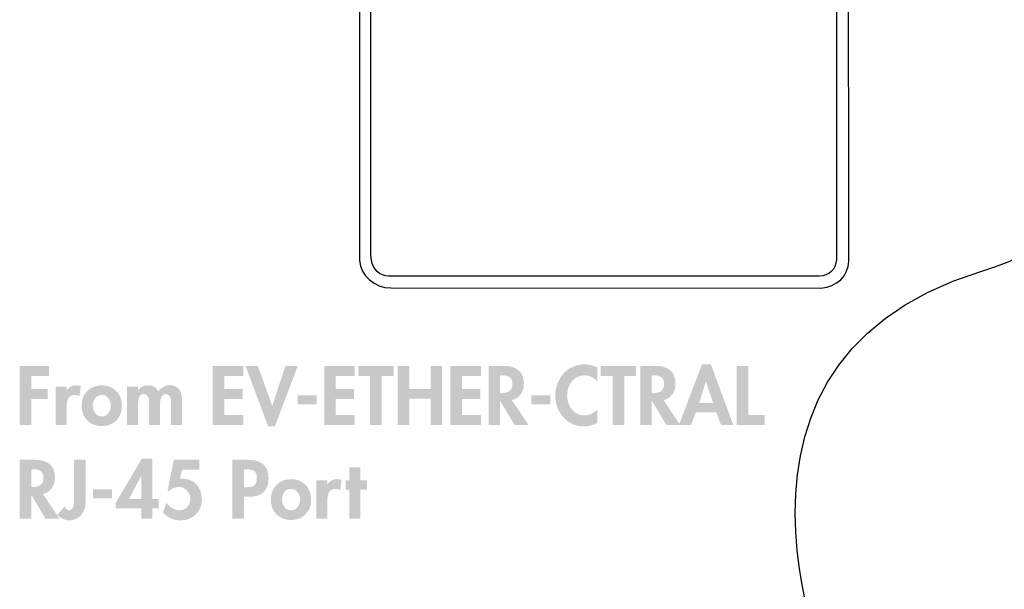
# Model space of a CAD drawing. Extents: x 3 to 273, y 15 to 204.
# Drawn here: x 6 to 51, y 139 to 165 of the extents above; entities that cross this region are included whole.
import ezdxf

# ---------------------------------------------------------------- set-up
doc = ezdxf.new("R2010")
doc.units = 0
doc.header["$MEASUREMENT"] = 0
doc.layers.add('FOREGROUND', color=160, linetype='CONTINUOUS')

# ---------------------------------------------------------------- blocks, each defined once
blk = doc.blocks.new('AI9-BLK47')
at = {"layer": 'FOREGROUND'}
h = blk.add_hatch(color=7, dxfattribs=at)
edge = h.paths.add_edge_path()
edge.add_spline(control_points=[(-7.316, 0.917), (-7.316, 0.917), (-7.245, 0.917), (-7.245, 0.917), (-6.97, 0.917), (-6.762, 0.853), (-6.762, 0.525), (-6.762, 0.201), (-6.963, 0.116), (-7.249, 0.116), (-7.249, 0.116), (-7.316, 0.116), (-7.316, 0.116), (-7.316, 0.116), (-7.316, 0.917), (-7.316, 0.917)], knot_values=[0, 0, 0, 0, 1, 1, 1, 2, 2, 2, 3, 3, 3, 4, 4, 4, 5, 5, 5, 5], degree=3, periodic=0)
edge = h.paths.add_edge_path(flags=16)
edge.add_spline(control_points=[(-6.787, -0.197), (-6.431, -0.138), (-6.244, 0.201), (-6.244, 0.539), (-6.244, 1.107), (-6.607, 1.34), (-7.132, 1.34), (-7.132, 1.34), (-7.834, 1.34), (-7.834, 1.34), (-7.834, 1.34), (-7.834, -1.319), (-7.834, -1.319), (-7.834, -1.319), (-7.316, -1.319), (-7.316, -1.319), (-7.316, -1.319), (-7.316, -0.247), (-7.316, -0.247), (-7.316, -0.247), (-7.309, -0.247), (-7.309, -0.247), (-7.309, -0.247), (-6.663, -1.319), (-6.663, -1.319), (-6.663, -1.319), (-6.036, -1.319), (-6.036, -1.319), (-6.036, -1.319), (-6.787, -0.197), (-6.787, -0.197)], knot_values=[0, 0, 0, 0, 1, 1, 1, 2, 2, 2, 3, 3, 3, 4, 4, 4, 5, 5, 5, 6, 6, 6, 7, 7, 7, 8, 8, 8, 9, 9, 9, 10, 10, 10, 10], degree=3, periodic=0)
h = blk.add_hatch(color=7, dxfattribs=at)
edge = h.paths.add_edge_path()
edge.add_spline(control_points=[(-4.862, 1.34), (-4.862, 1.34), (-5.38, 1.34), (-5.38, 1.34), (-5.38, 1.34), (-5.38, -0.328), (-5.38, -0.328), (-5.38, -0.501), (-5.349, -0.931), (-5.603, -0.931), (-5.687, -0.931), (-5.779, -0.836), (-5.804, -0.758), (-5.804, -0.758), (-6.135, -1.139), (-6.135, -1.139), (-6.004, -1.276), (-5.807, -1.389), (-5.613, -1.389), (-5.373, -1.389), (-5.155, -1.29), (-5.017, -1.089), (-4.869, -0.874), (-4.862, -0.663), (-4.862, -0.416), (-4.862, -0.416), (-4.862, 1.34), (-4.862, 1.34)], knot_values=[0, 0, 0, 0, 1, 1, 1, 2, 2, 2, 3, 3, 3, 4, 4, 4, 5, 5, 5, 6, 6, 6, 7, 7, 7, 8, 8, 8, 9, 9, 9, 9], degree=3, periodic=0)
h = blk.add_hatch(color=7, dxfattribs=at)
edge = h.paths.add_edge_path()
edge.add_spline(control_points=[(-2.342, -0.434), (-2.342, -0.434), (-2.91, -0.434), (-2.91, -0.434), (-2.91, -0.434), (-2.349, 0.624), (-2.349, 0.624), (-2.349, 0.624), (-2.342, 0.624), (-2.342, 0.624), (-2.342, 0.624), (-2.342, -0.434), (-2.342, -0.434)], knot_values=[0, 0, 0, 0, 1, 1, 1, 2, 2, 2, 3, 3, 3, 4, 4, 4, 4], degree=3, periodic=0)
edge = h.paths.add_edge_path(flags=16)
edge.add_spline(control_points=[(-1.855, -0.434), (-1.855, -0.434), (-1.855, 1.389), (-1.855, 1.389), (-1.855, 1.389), (-2.328, 1.389), (-2.328, 1.389), (-2.328, 1.389), (-3.513, -0.617), (-3.513, -0.617), (-3.513, -0.617), (-3.513, -0.85), (-3.513, -0.85), (-3.513, -0.85), (-2.342, -0.85), (-2.342, -0.85), (-2.342, -0.85), (-2.342, -1.319), (-2.342, -1.319), (-2.342, -1.319), (-1.855, -1.319), (-1.855, -1.319), (-1.855, -1.319), (-1.855, -0.85), (-1.855, -0.85), (-1.855, -0.85), (-1.573, -0.85), (-1.573, -0.85), (-1.573, -0.85), (-1.573, -0.434), (-1.573, -0.434), (-1.573, -0.434), (-1.855, -0.434), (-1.855, -0.434)], knot_values=[0, 0, 0, 0, 1, 1, 1, 2, 2, 2, 3, 3, 3, 4, 4, 4, 5, 5, 5, 6, 6, 6, 7, 7, 7, 8, 8, 8, 9, 9, 9, 10, 10, 10, 11, 11, 11, 11], degree=3, periodic=0)
h = blk.add_hatch(color=7, dxfattribs=at)
edge = h.paths.add_edge_path()
edge.add_spline(control_points=[(0.274, 0.889), (0.274, 0.889), (0.274, 1.34), (0.274, 1.34), (0.274, 1.34), (-0.882, 1.34), (-0.882, 1.34), (-0.882, 1.34), (-1.168, -0.056), (-1.168, -0.056), (-1.168, -0.056), (-1.086, -0.056), (-1.086, -0.056), (-0.977, 0.046), (-0.811, 0.116), (-0.66, 0.116), (-0.367, 0.116), (-0.142, -0.123), (-0.142, -0.412), (-0.142, -0.688), (-0.328, -0.938), (-0.618, -0.938), (-0.861, -0.938), (-1.079, -0.79), (-1.217, -0.592), (-1.217, -0.592), (-1.372, -1.037), (-1.372, -1.037), (-1.164, -1.273), (-0.896, -1.389), (-0.582, -1.389), (-0.015, -1.389), (0.384, -1.005), (0.384, -0.434), (0.384, 0.063), (0.045, 0.49), (-0.473, 0.49), (-0.473, 0.49), (-0.607, 0.483), (-0.607, 0.483), (-0.607, 0.483), (-0.515, 0.889), (-0.515, 0.889), (-0.515, 0.889), (0.274, 0.889), (0.274, 0.889)], knot_values=[0, 0, 0, 0, 1, 1, 1, 2, 2, 2, 3, 3, 3, 4, 4, 4, 5, 5, 5, 6, 6, 6, 7, 7, 7, 8, 8, 8, 9, 9, 9, 10, 10, 10, 11, 11, 11, 12, 12, 12, 13, 13, 13, 14, 14, 14, 15, 15, 15, 15], degree=3, periodic=0)
h = blk.add_hatch(color=7, dxfattribs=at)
edge = h.paths.add_edge_path()
edge.add_spline(control_points=[(2.28, 0.91), (2.28, 0.91), (2.372, 0.91), (2.372, 0.91), (2.661, 0.91), (2.859, 0.86), (2.859, 0.518), (2.859, 0.173), (2.693, 0.106), (2.386, 0.106), (2.386, 0.106), (2.28, 0.106), (2.28, 0.106), (2.28, 0.106), (2.28, 0.91), (2.28, 0.91)], knot_values=[0, 0, 0, 0, 1, 1, 1, 2, 2, 2, 3, 3, 3, 4, 4, 4, 5, 5, 5, 5], degree=3, periodic=0)
edge = h.paths.add_edge_path(flags=16)
edge.add_spline(control_points=[(2.28, -0.324), (2.28, -0.324), (2.538, -0.324), (2.538, -0.324), (3.081, -0.324), (3.388, -0.049), (3.388, 0.515), (3.388, 1.118), (3.024, 1.34), (2.467, 1.34), (2.467, 1.34), (1.762, 1.34), (1.762, 1.34), (1.762, 1.34), (1.762, -1.319), (1.762, -1.319), (1.762, -1.319), (2.28, -1.319), (2.28, -1.319), (2.28, -1.319), (2.28, -0.324), (2.28, -0.324)], knot_values=[0, 0, 0, 0, 1, 1, 1, 2, 2, 2, 3, 3, 3, 4, 4, 4, 5, 5, 5, 6, 6, 6, 7, 7, 7, 7], degree=3, periodic=0)
for points in [[(7.531, -0.004), (7.834, -0.004), (7.834, 0.412), (7.531, 0.412), (7.531, 0.998), (7.037, 0.998), (7.037, 0.412), (6.868, 0.412), (6.868, -0.004), (7.037, -0.004), (7.037, -1.319), (7.531, -1.319)], [(-4.535, 0.014), (-4.535, -0.391), (-3.674, -0.391), (-3.674, 0.014)]]:
    blk.add_hatch(color=7, dxfattribs=at).paths.add_polyline_path(points)
h = blk.add_hatch(color=7, dxfattribs=at)
edge = h.paths.add_edge_path()
edge.add_spline(control_points=[(4.399, 0.032), (4.653, 0.032), (4.808, -0.215), (4.808, -0.455), (4.808, -0.688), (4.653, -0.938), (4.399, -0.938), (4.145, -0.938), (3.99, -0.688), (3.99, -0.455), (3.99, -0.215), (4.145, 0.032), (4.399, 0.032)], knot_values=[0, 0, 0, 0, 1, 1, 1, 2, 2, 2, 3, 3, 3, 4, 4, 4, 4], degree=3, periodic=0)
edge = h.paths.add_edge_path(flags=16)
edge.add_spline(control_points=[(4.399, 0.469), (3.86, 0.469), (3.49, 0.085), (3.49, -0.455), (3.49, -0.991), (3.856, -1.375), (4.399, -1.375), (4.942, -1.375), (5.309, -0.991), (5.309, -0.455), (5.309, 0.085), (4.939, 0.469), (4.399, 0.469)], knot_values=[0, 0, 0, 0, 1, 1, 1, 2, 2, 2, 3, 3, 3, 4, 4, 4, 4], degree=3, periodic=0)
h = blk.add_hatch(color=7, dxfattribs=at)
edge = h.paths.add_edge_path()
edge.add_spline(control_points=[(6.036, 0.412), (6.036, 0.412), (5.542, 0.412), (5.542, 0.412), (5.542, 0.412), (5.542, -1.319), (5.542, -1.319), (5.542, -1.319), (6.036, -1.319), (6.036, -1.319), (6.036, -1.319), (6.036, -0.539), (6.036, -0.539), (6.036, -0.272), (6.071, 0.032), (6.413, 0.032), (6.487, 0.032), (6.557, 0.011), (6.617, -0.032), (6.617, -0.032), (6.677, 0.427), (6.677, 0.427), (6.614, 0.451), (6.543, 0.469), (6.473, 0.469), (6.289, 0.469), (6.141, 0.384), (6.043, 0.233), (6.043, 0.233), (6.036, 0.233), (6.036, 0.233), (6.036, 0.233), (6.036, 0.412), (6.036, 0.412)], knot_values=[0, 0, 0, 0, 1, 1, 1, 2, 2, 2, 3, 3, 3, 4, 4, 4, 5, 5, 5, 6, 6, 6, 7, 7, 7, 8, 8, 8, 9, 9, 9, 10, 10, 10, 11, 11, 11, 11], degree=3, periodic=0)
blk = doc.blocks.new('AI9-BLK46')
at = {"layer": 'FOREGROUND'}
h = blk.add_hatch(color=7, dxfattribs=at)
edge = h.paths.add_edge_path()
edge.add_spline(control_points=[(9.259, 1.245), (9.079, 1.343), (8.874, 1.4), (8.666, 1.4), (7.887, 1.4), (7.355, 0.733), (7.355, -0.021), (7.355, -0.754), (7.908, -1.4), (8.656, -1.4), (8.871, -1.4), (9.065, -1.333), (9.259, -1.241), (9.259, -1.241), (9.259, -0.624), (9.259, -0.624), (9.114, -0.79), (8.892, -0.906), (8.67, -0.906), (8.187, -0.906), (7.891, -0.458), (7.891, -0.011), (7.891, 0.448), (8.176, 0.906), (8.673, 0.906), (8.895, 0.906), (9.114, 0.8), (9.259, 0.624), (9.259, 0.624), (9.259, 1.245), (9.259, 1.245)], knot_values=[0, 0, 0, 0, 1, 1, 1, 2, 2, 2, 3, 3, 3, 4, 4, 4, 5, 5, 5, 6, 6, 6, 7, 7, 7, 8, 8, 8, 9, 9, 9, 10, 10, 10, 10], degree=3, periodic=0)
h = blk.add_hatch(color=7, dxfattribs=at)
edge = h.paths.add_edge_path()
edge.add_spline(control_points=[(14.48, -0.346), (14.48, -0.346), (13.848, -0.346), (13.848, -0.346), (13.848, -0.346), (14.141, 0.62), (14.141, 0.62), (14.141, 0.62), (14.148, 0.62), (14.148, 0.62), (14.148, 0.62), (14.48, -0.346), (14.48, -0.346)], knot_values=[0, 0, 0, 0, 1, 1, 1, 2, 2, 2, 3, 3, 3, 4, 4, 4, 4], degree=3, periodic=0)
edge = h.paths.add_edge_path(flags=16)
edge.add_spline(control_points=[(14.624, -0.769), (14.624, -0.769), (14.829, -1.329), (14.829, -1.329), (14.829, -1.329), (15.382, -1.329), (15.382, -1.329), (15.382, -1.329), (14.374, 1.4), (14.374, 1.4), (14.374, 1.4), (13.972, 1.4), (13.972, 1.4), (13.972, 1.4), (12.935, -1.329), (12.935, -1.329), (12.935, -1.329), (13.482, -1.329), (13.482, -1.329), (13.482, -1.329), (13.7, -0.769), (13.7, -0.769), (13.7, -0.769), (14.624, -0.769), (14.624, -0.769)], knot_values=[0, 0, 0, 0, 1, 1, 1, 2, 2, 2, 3, 3, 3, 4, 4, 4, 5, 5, 5, 6, 6, 6, 7, 7, 7, 8, 8, 8, 8], degree=3, periodic=0)
for points in [[(-15.474, 0.878), (-15.474, 1.329), (-16.793, 1.329), (-16.793, -1.329), (-16.275, -1.329), (-16.275, -0.159), (-15.524, -0.159), (-15.524, 0.293), (-16.275, 0.293), (-16.275, 0.878)], [(-6.712, 0.878), (-6.712, 1.329), (-8.087, 1.329), (-8.087, -1.329), (-6.712, -1.329), (-6.712, -0.878), (-7.568, -0.878), (-7.568, -0.159), (-6.743, -0.159), (-6.743, 0.293), (-7.568, 0.293), (-7.568, 0.878)], [(-6.049, 1.329), (-6.606, 1.329), (-5.591, -1.4), (-5.288, -1.4), (-4.255, 1.329), (-4.812, 1.329), (-5.404, -0.462), (-5.411, -0.462)], [(-1.681, 0.878), (-1.681, 1.329), (-3.056, 1.329), (-3.056, -1.329), (-1.681, -1.329), (-1.681, -0.878), (-2.538, -0.878), (-2.538, -0.159), (-1.713, -0.159), (-1.713, 0.293), (-2.538, 0.293), (-2.538, 0.878)], [(-0.472, 0.878), (0.064, 0.878), (0.064, 1.329), (-1.526, 1.329), (-1.526, 0.878), (-0.991, 0.878), (-0.991, -1.329), (-0.472, -1.329)], [(0.773, 0.282), (0.773, 1.329), (0.254, 1.329), (0.254, -1.329), (0.773, -1.329), (0.773, -0.141), (1.732, -0.141), (1.732, -1.329), (2.25, -1.329), (2.25, 1.329), (1.732, 1.329), (1.732, 0.282)], [(4.006, 0.878), (4.006, 1.329), (2.631, 1.329), (2.631, -1.329), (4.006, -1.329), (4.006, -0.878), (3.149, -0.878), (3.149, -0.159), (3.975, -0.159), (3.975, 0.293), (3.149, 0.293), (3.149, 0.878)], [(10.464, 0.878), (11, 0.878), (11, 1.329), (9.41, 1.329), (9.41, 0.878), (9.946, 0.878), (9.946, -1.329), (10.464, -1.329)], [(16.06, 1.329), (15.541, 1.329), (15.541, -1.329), (16.793, -1.329), (16.793, -0.878), (16.06, -0.878)], [(-4.258, 0.003), (-4.258, -0.402), (-3.398, -0.402), (-3.398, 0.003)], [(6.28, 0.003), (6.28, -0.402), (7.14, -0.402), (7.14, 0.003)]]:
    blk.add_hatch(color=7, dxfattribs=at).paths.add_polyline_path(points)
h = blk.add_hatch(color=7, dxfattribs=at)
edge = h.paths.add_edge_path()
edge.add_spline(control_points=[(4.87, 0.906), (4.87, 0.906), (4.94, 0.906), (4.94, 0.906), (5.215, 0.906), (5.423, 0.843), (5.423, 0.515), (5.423, 0.19), (5.222, 0.106), (4.937, 0.106), (4.937, 0.106), (4.87, 0.106), (4.87, 0.106), (4.87, 0.106), (4.87, 0.906), (4.87, 0.906)], knot_values=[0, 0, 0, 0, 1, 1, 1, 2, 2, 2, 3, 3, 3, 4, 4, 4, 5, 5, 5, 5], degree=3, periodic=0)
edge = h.paths.add_edge_path(flags=16)
edge.add_spline(control_points=[(5.399, -0.208), (5.755, -0.148), (5.941, 0.19), (5.941, 0.529), (5.941, 1.097), (5.578, 1.329), (5.053, 1.329), (5.053, 1.329), (4.351, 1.329), (4.351, 1.329), (4.351, 1.329), (4.351, -1.329), (4.351, -1.329), (4.351, -1.329), (4.87, -1.329), (4.87, -1.329), (4.87, -1.329), (4.87, -0.257), (4.87, -0.257), (4.87, -0.257), (4.877, -0.257), (4.877, -0.257), (4.877, -0.257), (5.522, -1.329), (5.522, -1.329), (5.522, -1.329), (6.149, -1.329), (6.149, -1.329), (6.149, -1.329), (5.399, -0.208), (5.399, -0.208)], knot_values=[0, 0, 0, 0, 1, 1, 1, 2, 2, 2, 3, 3, 3, 4, 4, 4, 5, 5, 5, 6, 6, 6, 7, 7, 7, 8, 8, 8, 9, 9, 9, 10, 10, 10, 10], degree=3, periodic=0)
h = blk.add_hatch(color=7, dxfattribs=at)
edge = h.paths.add_edge_path()
edge.add_spline(control_points=[(11.709, 0.906), (11.709, 0.906), (11.779, 0.906), (11.779, 0.906), (12.054, 0.906), (12.262, 0.843), (12.262, 0.515), (12.262, 0.19), (12.061, 0.106), (11.776, 0.106), (11.776, 0.106), (11.709, 0.106), (11.709, 0.106), (11.709, 0.106), (11.709, 0.906), (11.709, 0.906)], knot_values=[0, 0, 0, 0, 1, 1, 1, 2, 2, 2, 3, 3, 3, 4, 4, 4, 5, 5, 5, 5], degree=3, periodic=0)
edge = h.paths.add_edge_path(flags=16)
edge.add_spline(control_points=[(12.238, -0.208), (12.594, -0.148), (12.781, 0.19), (12.781, 0.529), (12.781, 1.097), (12.417, 1.329), (11.892, 1.329), (11.892, 1.329), (11.19, 1.329), (11.19, 1.329), (11.19, 1.329), (11.19, -1.329), (11.19, -1.329), (11.19, -1.329), (11.709, -1.329), (11.709, -1.329), (11.709, -1.329), (11.709, -0.257), (11.709, -0.257), (11.709, -0.257), (11.716, -0.257), (11.716, -0.257), (11.716, -0.257), (12.361, -1.329), (12.361, -1.329), (12.361, -1.329), (12.989, -1.329), (12.989, -1.329), (12.989, -1.329), (12.238, -0.208), (12.238, -0.208)], knot_values=[0, 0, 0, 0, 1, 1, 1, 2, 2, 2, 3, 3, 3, 4, 4, 4, 5, 5, 5, 6, 6, 6, 7, 7, 7, 8, 8, 8, 9, 9, 9, 10, 10, 10, 10], degree=3, periodic=0)
h = blk.add_hatch(color=7, dxfattribs=at)
edge = h.paths.add_edge_path()
edge.add_spline(control_points=[(-14.681, 0.402), (-14.681, 0.402), (-15.174, 0.402), (-15.174, 0.402), (-15.174, 0.402), (-15.174, -1.329), (-15.174, -1.329), (-15.174, -1.329), (-14.681, -1.329), (-14.681, -1.329), (-14.681, -1.329), (-14.681, -0.55), (-14.681, -0.55), (-14.681, -0.282), (-14.645, 0.021), (-14.303, 0.021), (-14.229, 0.021), (-14.159, 0), (-14.099, -0.042), (-14.099, -0.042), (-14.039, 0.416), (-14.039, 0.416), (-14.102, 0.441), (-14.173, 0.458), (-14.243, 0.458), (-14.427, 0.458), (-14.575, 0.374), (-14.673, 0.222), (-14.673, 0.222), (-14.681, 0.222), (-14.681, 0.222), (-14.681, 0.222), (-14.681, 0.402), (-14.681, 0.402)], knot_values=[0, 0, 0, 0, 1, 1, 1, 2, 2, 2, 3, 3, 3, 4, 4, 4, 5, 5, 5, 6, 6, 6, 7, 7, 7, 8, 8, 8, 9, 9, 9, 10, 10, 10, 11, 11, 11, 11], degree=3, periodic=0)
h = blk.add_hatch(color=7, dxfattribs=at)
edge = h.paths.add_edge_path()
edge.add_spline(control_points=[(-13.09, 0.021), (-12.836, 0.021), (-12.681, -0.226), (-12.681, -0.465), (-12.681, -0.698), (-12.836, -0.948), (-13.09, -0.948), (-13.344, -0.948), (-13.499, -0.698), (-13.499, -0.465), (-13.499, -0.226), (-13.344, 0.021), (-13.09, 0.021)], knot_values=[0, 0, 0, 0, 1, 1, 1, 2, 2, 2, 3, 3, 3, 4, 4, 4, 4], degree=3, periodic=0)
edge = h.paths.add_edge_path(flags=16)
edge.add_spline(control_points=[(-13.09, 0.458), (-13.63, 0.458), (-14, 0.074), (-14, -0.465), (-14, -1.001), (-13.633, -1.386), (-13.09, -1.386), (-12.547, -1.386), (-12.181, -1.001), (-12.181, -0.465), (-12.181, 0.074), (-12.551, 0.458), (-13.09, 0.458)], knot_values=[0, 0, 0, 0, 1, 1, 1, 2, 2, 2, 3, 3, 3, 4, 4, 4, 4], degree=3, periodic=0)
h = blk.add_hatch(color=7, dxfattribs=at)
edge = h.paths.add_edge_path()
edge.add_spline(control_points=[(-11.454, 0.402), (-11.454, 0.402), (-11.947, 0.402), (-11.947, 0.402), (-11.947, 0.402), (-11.947, -1.329), (-11.947, -1.329), (-11.947, -1.329), (-11.454, -1.329), (-11.454, -1.329), (-11.454, -1.329), (-11.454, -0.48), (-11.454, -0.48), (-11.454, -0.296), (-11.468, 0.063), (-11.193, 0.063), (-10.936, 0.063), (-10.957, -0.282), (-10.957, -0.451), (-10.957, -0.451), (-10.957, -1.329), (-10.957, -1.329), (-10.957, -1.329), (-10.463, -1.329), (-10.463, -1.329), (-10.463, -1.329), (-10.463, -0.48), (-10.463, -0.48), (-10.463, -0.3), (-10.467, 0.063), (-10.199, 0.063), (-9.955, 0.063), (-9.966, -0.25), (-9.966, -0.42), (-9.966, -0.42), (-9.966, -1.329), (-9.966, -1.329), (-9.966, -1.329), (-9.472, -1.329), (-9.472, -1.329), (-9.472, -1.329), (-9.472, -0.25), (-9.472, -0.25), (-9.472, 0.127), (-9.582, 0.458), (-10.022, 0.458), (-10.223, 0.458), (-10.421, 0.356), (-10.527, 0.187), (-10.639, 0.37), (-10.809, 0.458), (-11.024, 0.458), (-11.182, 0.458), (-11.352, 0.384), (-11.447, 0.247), (-11.447, 0.247), (-11.454, 0.247), (-11.454, 0.247), (-11.454, 0.247), (-11.454, 0.402), (-11.454, 0.402)], knot_values=[0, 0, 0, 0, 1, 1, 1, 2, 2, 2, 3, 3, 3, 4, 4, 4, 5, 5, 5, 6, 6, 6, 7, 7, 7, 8, 8, 8, 9, 9, 9, 10, 10, 10, 11, 11, 11, 12, 12, 12, 13, 13, 13, 14, 14, 14, 15, 15, 15, 16, 16, 16, 17, 17, 17, 18, 18, 18, 19, 19, 19, 20, 20, 20, 20], degree=3, periodic=0)
blk = doc.blocks.new('AI9-BLK45')
at = {"layer": 'FOREGROUND', "color": 7}
for name, p in [('AI9-BLK46', (0, 2.117)), ('AI9-BLK47', (-8.959, -2.127))]:
    blk.add_blockref(name, p, dxfattribs=at)

msp = doc.modelspace()

# ---------------------------------------------------------------- linework, layer by layer
at = {"layer": 'FOREGROUND', "color": 7}
for points, knots in [([(43.434, 133.097), (43.434, 133.097), (35.416, 149.005), (49.527, 153.33), (63.638, 157.655), (46.781, 172.67), (46.781, 172.67)], [0, 0, 0, 0, 1, 1, 1, 2, 2, 2, 2]), ([(43.021, 169.572), (43.021, 169.572), (43.023, 153.86), (43.023, 153.86), (43.005, 153.437), (42.68, 153.129), (42.245, 153.129), (42.245, 153.129), (22.84, 153.131), (22.84, 153.131), (22.433, 153.133), (22.1, 153.442), (22.058, 153.847), (22.058, 153.847), (22.03, 154.06), (22.03, 154.06), (22.03, 154.06), (22.03, 165.492), (22.03, 165.492), (22.03, 165.492), (21.517, 165.492), (21.517, 165.492), (21.517, 165.492), (21.517, 153.907), (21.517, 153.907), (21.517, 153.907), (21.511, 153.835), (21.511, 153.835), (21.559, 153.132), (22.208, 152.596), (22.926, 152.596), (22.926, 152.596), (42.326, 152.588), (42.326, 152.588), (43.033, 152.628), (43.567, 153.146), (43.582, 153.805), (43.582, 153.805), (43.566, 169.528), (43.566, 169.528)], [0, 0, 0, 0, 1, 1, 1, 2, 2, 2, 3, 3, 3, 4, 4, 4, 5, 5, 5, 6, 6, 6, 7, 7, 7, 8, 8, 8, 9, 9, 9, 10, 10, 10, 11, 11, 11, 12, 12, 12, 13, 13, 13, 13])]:
    msp.add_open_spline(points, degree=3, knots=knots, dxfattribs=at)

# ---------------------------------------------------------------- block references
msp.add_blockref('AI9-BLK45', (22.987, 145.63), dxfattribs=at)

doc.saveas('drawing.dxf')
